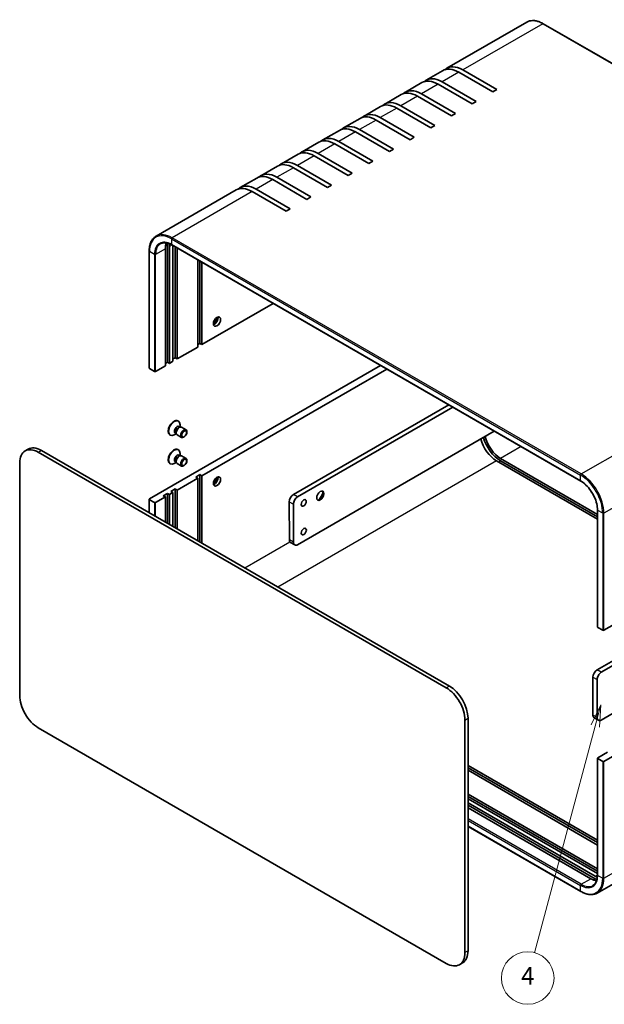
# Model space of a CAD drawing. Units: millimetres. Extents: x 43 to 4375, y 24 to 867.
# Drawn here: x 559 to 759, y 309 to 646 of the extents above; entities that cross this region are included whole.
import ezdxf

# ---------------------------------------------------------------- set-up
doc = ezdxf.new("R2010")
doc.units = ezdxf.units.MM
doc.header["$LTSCALE"] = 3
for name, color, linetype, lineweight in [('Symbol (TK)', 100, 'Continuous', 18), ('Visible (ISO)', 7, 'Continuous', 35), ('Visible Narrow (ISO)', 7, 'Continuous', 25)]:
    doc.layers.add(name, color=color, linetype=linetype, lineweight=lineweight)
doc.styles.add('Note Text (TK2)', font='txt')

# ---------------------------------------------------------------- blocks, each defined once
blk = doc.blocks.new('バルーン1')
at = {"layer": 'Symbol (TK)', "color": 100}
for p, q in [((252.69, 137.28), (251.56, 134.99)), ((252.04, 134.86), (252.69, 137.28)), ((252.52, 134.73), (252.69, 137.28)), ((252.04, 134.86), (245.11, 109.01))]:
    blk.add_line(p, q, dxfattribs=at)
at = {"layer": 'Symbol (TK)'}
blk.add_circle((244.34, 106.12), 3, dxfattribs=at)
at = {"layer": 'Symbol (TK)', "color": 7, "insert": (244.34, 106.1), "char_height": 2, "attachment_point": 5, "style": 'Note Text (TK2)'}
blk.add_mtext('4', dxfattribs=at)

msp = doc.modelspace()

# ---------------------------------------------------------------- linework, layer by layer
at = {"layer": 'Visible (ISO)'}
for p, q in [((732.6733, 645.4923), (705.3083, 629.6931)), ((738.3233, 644.9623), (878.3305, 564.1291)), ((703.8941, 628.8766), (698.2372, 625.6106)), ((721.0613, 621.5956), (709.3941, 628.3317)), ((710.8083, 629.1482), (722.4756, 622.4121)), ((696.823, 624.7941), (691.1662, 621.5281)), ((713.9903, 617.5132), (702.323, 624.2493)), ((703.7372, 625.0658), (715.4045, 618.3297)), ((689.7519, 620.7116), (684.0951, 617.4456)), ((706.9192, 613.4307), (695.2519, 620.1668)), ((696.6662, 620.9833), (708.3334, 614.2472)), ((722.4756, 622.4121), (721.0613, 621.5956)), ((689.5951, 616.9008), (701.2624, 610.1647)), ((715.4045, 618.3297), (713.9903, 617.5132)), ((682.6809, 616.6291), (677.024, 613.3631)), ((699.8481, 609.3482), (688.1809, 616.0843)), ((708.3334, 614.2472), (706.9192, 613.4307)), ((675.6098, 612.5466), (669.953, 609.2806)), ((692.7771, 605.2657), (681.1098, 612.0018)), ((682.524, 612.8183), (694.1913, 606.0822)), ((701.2624, 610.1647), (699.8481, 609.3482)), ((668.5387, 608.4641), (662.8819, 605.1982)), ((685.706, 601.1832), (674.0387, 607.9193)), ((675.453, 608.7358), (687.1202, 601.9997)), ((661.4677, 604.3817), (655.8108, 601.1157)), ((678.6349, 597.1007), (666.9677, 603.8368)), ((668.3819, 604.6533), (680.0491, 597.9172)), ((694.1913, 606.0822), (692.7771, 605.2657)), ((654.3966, 600.2992), (648.7397, 597.0332)), ((661.3108, 600.5709), (672.9781, 593.8348)), ((687.1202, 601.9997), (685.706, 601.1832)), ((654.2397, 596.4884), (665.907, 589.7523)), ((671.5639, 593.0183), (659.8966, 599.7544)), ((680.0491, 597.9172), (678.6349, 597.1007)), ((647.3255, 596.2167), (641.6687, 592.9507)), ((664.4928, 588.9358), (652.8255, 595.6719)), ((672.9781, 593.8348), (671.5639, 593.0183)), ((640.2545, 592.1342), (634.5976, 588.8682)), ((657.4217, 584.8533), (645.7545, 591.5894)), ((647.1687, 592.4059), (658.8359, 585.6698)), ((665.907, 589.7523), (664.4928, 588.9358)), ((633.1834, 588.0517), (605.8184, 572.2525)), ((650.3507, 580.7708), (638.6834, 587.5069)), ((640.0976, 588.3234), (651.7649, 581.5873)), ((658.8359, 585.6698), (657.4217, 584.8533)), ((651.7649, 581.5873), (650.3507, 580.7708)), ((603.4523, 567.0945), (603.4523, 527.0862)), ((608.9849, 527.9027), (608.9849, 567.911)), ((609.692, 529.1274), (609.692, 569.1357)), ((610.3991, 568.7275), (610.3991, 528.7192)), ((611.1684, 569.2434), (751.1755, 488.4102)), ((611.6012, 529.4132), (611.6012, 568.9935)), ((612.3083, 530.6379), (612.3083, 568.5852)), ((613.0154, 568.177), (613.0154, 530.2297)), ((620.0865, 534.3122), (620.0865, 564.0945)), ((620.7936, 535.5369), (620.7936, 563.6862)), ((621.5007, 563.278), (621.5007, 535.1287)), ((621.5007, 535.1287), (645.8787, 549.2033)), ((613.0154, 530.2297), (620.0865, 534.3122)), ((620.7936, 535.5369), (620.0865, 535.1287)), ((621.5007, 535.1287), (620.7936, 535.5369)), ((609.692, 529.1274), (608.9849, 528.7192)), ((610.3991, 528.7192), (609.692, 529.1274)), ((610.3991, 528.7192), (611.6012, 529.4132)), ((612.3083, 530.6379), (611.6012, 530.2297)), ((613.0154, 530.2297), (612.3083, 530.6379)), ((682.6483, 527.9744), (603.5402, 482.3013)), ((605.2372, 525.9839), (603.5402, 526.9637)), ((605.6615, 525.9839), (608.9849, 527.9027)), ((684.7696, 526.7497), (621.5007, 490.2213)), ((652.8219, 483.814), (705.9717, 514.5087)), ((707.3839, 513.6933), (654.2363, 482.9999)), ((613.2591, 509.0145), (613.4335, 508.9138)), ((885.9586, 510.6338), (759.1037, 437.394)), ((613.7241, 507.1255), (614.0913, 506.9135)), ((613.9328, 506.9046), (614.1943, 506.9193)), ((614.003, 506.9645), (614.003, 507.6549)), ((614.5079, 506.8501), (616.0611, 505.9533)), ((654.2562, 466.6585), (721.5439, 505.518)), ((610.5091, 504.2514), (610.6835, 504.1507)), ((612.6564, 504.6321), (612.0585, 504.2869)), ((612.3775, 504.7931), (612.7447, 504.5811)), ((612.6731, 504.7228), (612.7912, 504.489)), ((613.0079, 504.252), (614.5611, 503.3553)), ((560.9978, 498.7504), (562.0585, 499.3628)), ((566.5585, 498.917), (706.2121, 418.288)), ((613.2591, 499.2165), (613.4335, 499.1158)), ((705.1514, 417.6756), (565.4978, 498.3047)), ((613.7241, 497.3276), (614.0913, 497.1156)), ((613.9328, 497.1067), (614.1943, 497.1213)), ((614.003, 497.1666), (614.003, 497.857)), ((614.5079, 497.0521), (616.0611, 496.1554)), ((756.8945, 475.4118), (722.3341, 495.3653)), ((723.7483, 496.1818), (756.8945, 477.0448)), ((723.7483, 495.3653), (756.8945, 476.2283)), ((559.1339, 494.6304), (559.1339, 415.022)), ((610.5091, 494.4534), (610.6835, 494.3527)), ((612.6564, 494.8341), (612.0585, 494.4889)), ((612.3775, 494.9951), (612.7447, 494.7831)), ((612.6731, 494.9249), (612.7912, 494.6911)), ((613.0079, 494.4541), (614.5611, 493.5573)), ((620.0865, 489.4048), (613.0154, 485.3224)), ((619.3794, 489.8131), (620.7936, 490.6296)), ((620.0865, 489.4048), (619.3794, 489.8131)), ((620.0865, 468.0126), (620.0865, 489.4048)), ((620.7936, 490.6296), (620.7936, 467.6044)), ((620.7936, 490.6296), (621.5007, 490.2213)), ((621.5007, 490.2213), (621.5007, 467.1961)), ((610.8941, 484.9141), (612.3083, 485.7306)), ((612.3083, 485.7306), (612.3083, 472.5034)), ((612.3083, 485.7306), (613.0154, 485.3224)), ((613.0154, 485.3224), (613.0154, 472.0951)), ((603.4523, 482.1789), (603.4523, 477.6164)), ((605.2372, 481.0766), (603.5402, 482.0564)), ((608.9849, 482.9953), (605.6615, 481.0766)), ((608.2778, 483.4036), (609.692, 484.2201)), ((608.9849, 482.9953), (608.2778, 483.4036)), ((608.9849, 474.4221), (608.9849, 482.9953)), ((609.692, 484.2201), (609.692, 474.0139)), ((609.692, 484.2201), (610.3991, 483.8118)), ((611.6012, 484.5059), (610.3991, 483.8118)), ((610.3991, 483.8118), (610.3991, 473.6056)), ((611.6012, 484.5059), (610.8941, 484.9141)), ((611.6012, 472.9116), (611.6012, 484.5059)), ((651.4258, 468.2901), (651.4098, 481.3632)), ((652.8242, 480.5491), (652.8402, 467.476)), ((756.8945, 438.4963), (756.8945, 478.5046)), ((756.7702, 423.7993), (845.8657, 475.2386)), ((847.2799, 474.4221), (758.1844, 422.9829)), ((653.2565, 466.5592), (651.8421, 467.3733)), ((759.1037, 392.4867), (885.9586, 465.7264)), ((758.1844, 406.6529), (847.2799, 458.0922)), ((756.9824, 438.3738), (758.6794, 437.394)), ((755.356, 408.2859), (755.356, 421.3499)), ((756.7702, 420.5334), (756.7702, 407.4694)), ((883.6805, 420.6826), (756.8255, 347.4428)), ((711.5154, 327.0445), (711.5154, 406.6529)), ((712.5761, 407.2653), (712.5761, 327.6569)), ((755.7702, 407.3704), (757.1844, 406.5539)), ((565.4978, 403.9993), (705.1514, 323.3703)), ((756.9824, 393.7114), (760.3058, 395.6302)), ((712.5761, 391.0987), (756.8945, 365.5114)), ((756.8945, 393.589), (756.8945, 353.5806)), ((756.9824, 393.4665), (758.6794, 392.4867)), ((712.5761, 390.2822), (756.8945, 364.6949)), ((756.8945, 363.8784), (712.5761, 389.4657)), ((712.5761, 381.3007), (756.8945, 355.7134)), ((712.5761, 380.4842), (756.8945, 354.8969)), ((756.8945, 354.0804), (712.5761, 379.6677)), ((712.5761, 378.2797), (756.0631, 353.1724)), ((712.5761, 377.4632), (756.0631, 352.3559)), ((754.6489, 352.3559), (712.5761, 376.6467)), ((712.5761, 370.2582), (751.1755, 347.9728)), ((709.6514, 322.9245), (710.7121, 323.5369))]:
    msp.add_line(p, q, dxfattribs=at)
for centre, major_axis, ratio, start_param, end_param in [((710.8083, 620.1668), (-5.5, 9.5263), 0.57735027, 5.49778714, 6.41210701), ((709.3941, 619.3503), (-5.5, 9.5263), 0.57735027, 5.49778714, 6.28318531), ((702.323, 615.2678), (-5.5, 9.5263), 0.57735027, 5.49778714, 6.28318531), ((703.7372, 616.0843), (-5.5, 9.5263), 0.57735027, 5.49778714, 6.41210701), ((695.2519, 611.1853), (-5.5, 9.5263), 0.57735027, 5.49778714, 6.28318531), ((696.6662, 612.0018), (-5.5, 9.5263), 0.57735027, 5.49778714, 6.41210701), ((688.1809, 607.1028), (-5.5, 9.5263), 0.57735027, 5.49778714, 6.28318531), ((689.5951, 607.9193), (-5.5, 9.5263), 0.57735027, 5.49778714, 6.41210701), ((681.1098, 603.0203), (-5.5, 9.5263), 0.57735027, 5.49778714, 6.28318531), ((682.524, 603.8368), (-5.5, 9.5263), 0.57735027, 5.49778714, 6.41210701), ((675.453, 599.7544), (-5.5, 9.5263), 0.57735027, 5.49778714, 6.41210701), ((674.0387, 598.9379), (-5.5, 9.5263), 0.57735027, 5.49778714, 6.28318531), ((666.9677, 594.8554), (-5.5, 9.5263), 0.57735027, 5.49778714, 6.28318531), ((668.3819, 595.6719), (-5.5, 9.5263), 0.57735027, 5.49778714, 6.41210701), ((659.8966, 590.7729), (-5.5, 9.5263), 0.57735027, 5.49778714, 6.28318531), ((661.3108, 591.5894), (-5.5, 9.5263), 0.57735027, 5.49778714, 6.41210701), ((652.8255, 586.6904), (-5.5, 9.5263), 0.57735027, 5.49778714, 6.28318531), ((654.2397, 587.5069), (-5.5, 9.5263), 0.57735027, 5.49778714, 6.41210701), ((647.1687, 583.4244), (-5.5, 9.5263), 0.57735027, 5.49778714, 6.41210701), ((640.0976, 579.3419), (-5.5, 9.5263), 0.57735027, 5.49778714, 6.41210701), ((645.7545, 582.6079), (-5.5, 9.5263), 0.57735027, 5.49778714, 6.28318531), ((638.6834, 578.5254), (-5.5, 9.5263), 0.57735027, 5.49778714, 6.28318531), ((614.6418, 564.645), (-4, 6.9282), 0.57735027, 0.43656147, 0.78539816), ((616.056, 565.4615), (-4.5, 7.7942), 0.57735027, 0.68428824, 0.78539816), ((616.056, 565.4615), (4, -6.9282), 0.57735027, 3.78762006, 3.92699082), ((624.5413, 544.2326), (1.75, 3.0311), 0.57735027, 4.29821921, 5.12655876), ((625.7787, 543.5182), (0.875, 1.5155), 0.57735027, 3.67106299, 5.75371497), ((603.7523, 527.0862), (-0.3, 0), 0.57735027, 0, 0.78539816), ((605.4494, 526.1064), (0.3, 0), 0.57735027, 3.92699082, 5.49778714), ((611.8841, 506.6329), (1.375, 2.3816), 0.57735027, 0, 3.14159265), ((612.0585, 506.5322), (1.375, 2.3816), 0.57735027, 5.49778714, 10.21017612), ((613.0508, 505.9593), (0.6733, 1.1662), 0.57735027, 0, 3.14159265), ((613.541, 505.6763), (0.6733, 1.1662), 0.57735027, 0.36136712, 2.78022553), ((613.7579, 505.5511), (0.75, 1.299), 0.57735027, 0, 3.14159265), ((722.3341, 501.8972), (-4, 6.9282), 0.57735027, 1.11378598, 2.35619449), ((723.7483, 502.7137), (4.5, -7.7942), 0.57735027, 4.30931148, 5.49778714), ((723.7483, 502.7137), (4, -6.9282), 0.57735027, 4.25535092, 5.49778714), ((565.4978, 490.9562), (-4.5, 7.7942), 0.57735027, 5.49778714, 7.06858347), ((566.5585, 491.5686), (-4.5, 7.7942), 0.57735027, 5.49778714, 6.28318531), ((611.8841, 496.835), (1.375, 2.3816), 0.57735027, 0, 3.14159265), ((612.0585, 496.7343), (1.375, 2.3816), 0.57735027, 5.49778714, 10.21017612), ((613.0508, 496.1614), (0.6733, 1.1662), 0.57735027, 0, 3.14159265), ((613.541, 495.8783), (0.6733, 1.1662), 0.57735027, 0.36136712, 2.78022553), ((613.7579, 495.7531), (0.75, 1.299), 0.57735027, 0, 3.14159265), ((624.5413, 489.5273), (1.75, 3.0311), 0.57735027, 4.29821921, 5.12655876), ((625.7787, 488.8129), (-0.875, -1.5155), 0.57735027, 0.52947034, 2.61212232), ((603.7523, 482.1789), (-0.3, 0), 0.57735027, 5.49778714, 7.06858347), ((652.8238, 482.1798), (-0.9977, -1.7334), 0.57808105, 3.92621571, 5.49701203), ((654.2383, 481.3657), (0.9977, 1.7334), 0.57808105, 0.78462305, 2.35541938), ((661.8415, 483.5077), (0.873, 1.5167), 0.57808105, 3.2425879, 6.18219006), ((660.6039, 484.22), (1.7459, 3.0334), 0.57808105, 4.22641554, 5.19836242), ((605.4494, 481.1991), (-0.3, 0), 0.57735027, 0.78539816, 2.35619449), ((652.8398, 469.1067), (-0.9977, -1.7334), 0.57808105, 5.49701203, 6.28318531), ((654.2542, 468.2926), (-0.9977, -1.7334), 0.57808105, 5.49701203, 7.06780836), ((757.1945, 438.4963), (-0.3, 0), 0.57735027, 0, 0.78539816), ((758.8916, 437.5165), (0.3, 0), 0.57735027, 3.92699082, 5.49778714), ((756.7702, 422.1664), (-1, -1.7321), 0.57735027, 3.92699082, 5.49778714), ((758.1844, 421.3499), (1, 1.7321), 0.57735027, 0.78539816, 2.35619449), ((706.2121, 410.9395), (-4.5, 7.7942), 0.57735027, 3.92699082, 5.49778714), ((565.4978, 411.3478), (-4.5, 7.7942), 0.57735027, 0.78539816, 2.35619449), ((705.1514, 410.3272), (4.5, -7.7942), 0.57735027, 0.78539816, 2.35619449), ((756.7702, 409.1024), (-1, -1.7321), 0.57735027, 5.49778714, 6.28318531), ((758.1844, 408.2859), (-1, -1.7321), 0.57735027, 5.49778714, 7.06858347), ((757.1945, 393.589), (-0.3, 0), 0.57735027, 5.49778714, 7.06858347), ((758.8916, 392.6092), (-0.3, 0), 0.57735027, 0.78539816, 2.35619449), ((754.6489, 358.8879), (-4, 6.9282), 0.57735027, 2.35619449, 2.70503119), ((756.0631, 359.7044), (4, -6.9282), 0.57735027, 5.49778714, 5.6371579), ((756.0631, 359.7044), (4.5, -7.7942), 0.57735027, 5.49778714, 5.59889707), ((705.1514, 330.7187), (4.5, -7.7942), 0.57735027, 5.49778714, 7.06858347), ((706.2121, 331.3311), (4.5, -7.7942), 0.57735027, 0, 0.78539816)]:
    msp.add_ellipse(centre, major_axis=major_axis, ratio=ratio, start_param=start_param, end_param=end_param, dxfattribs=at)
for centre, major_axis, ratio in [((626.6626, 543.0078), (-0.875, -1.5155), 0.57735027), ((615.3111, 504.6543), (0.75, 1.299), 0.57735027), ((615.4196, 504.5917), (-0.5966, -1.0334), 0.57735027), ((615.3111, 494.8563), (0.75, 1.299), 0.57735027), ((615.4196, 494.7937), (-0.5966, -1.0334), 0.57735027), ((626.6626, 488.3026), (-0.875, -1.5155), 0.57735027), ((656.3613, 480.9565), (0.6133, 1.0656), 0.57808105), ((662.0183, 483.4059), (-0.873, -1.5167), 0.57808105), ((656.3732, 471.1517), (0.6133, 1.0656), 0.57808105)]:
    msp.add_ellipse(centre, major_axis=major_axis, ratio=ratio, dxfattribs=at)
for points, knots in [([(732.6733, 645.4923), (732.977, 645.6676), (733.3046, 645.8014), (733.9958, 645.9822), (734.3593, 646.0293), (735.1109, 646.0375), (735.4991, 645.9988), (736.2904, 645.8388), (736.6936, 645.7176), (737.5061, 645.3971), (737.9154, 645.1978), (738.3233, 644.9623)], [3.926990817, 3.926990817, 3.926990817, 3.926990817, 4.08407045, 4.08407045, 4.241150082, 4.241150082, 4.398229715, 4.398229715, 4.555309348, 4.555309348, 4.71238898, 4.71238898, 4.71238898, 4.71238898]), ([(605.8184, 572.2525), (605.5147, 572.0772), (605.235, 571.8604), (604.7328, 571.3522), (604.5103, 571.0609), (604.1273, 570.4141), (603.9668, 570.0586), (603.7097, 569.2933), (603.6131, 568.8836), (603.4844, 568.0197), (603.4523, 567.5655), (603.4523, 567.0945)], [2.35619449, 2.35619449, 2.35619449, 2.35619449, 2.513274123, 2.513274123, 2.670353756, 2.670353756, 2.827433388, 2.827433388, 2.984513021, 2.984513021, 3.141592654, 3.141592654, 3.141592654, 3.141592654]), ([(607.3184, 569.6544), (607.5121, 569.7663), (607.7211, 569.8519), (608.1681, 569.9688), (608.4062, 570.0001), (608.9082, 570.0056), (609.1719, 569.9798), (609.7187, 569.8692), (610.0016, 569.7845), (610.5787, 569.5569), (610.8728, 569.414), (611.1684, 569.2434)], [3.926990817, 3.926990817, 3.926990817, 3.926990817, 4.08407045, 4.08407045, 4.241150082, 4.241150082, 4.398229715, 4.398229715, 4.555309348, 4.555309348, 4.71238898, 4.71238898, 4.71238898, 4.71238898]), ([(756.8945, 478.5046), (756.8945, 479.186), (756.801, 479.9274), (756.4319, 481.4543), (756.1563, 482.2396), (755.4497, 483.7716), (755.019, 484.5182), (754.0462, 485.8969), (753.5042, 486.5287), (752.3658, 487.6139), (751.7695, 488.0669), (751.1775, 488.4091), (751.1765, 488.4096), (751.1755, 488.4102)], [0, 0, 0, 0, 0.31363808, 0.31363808, 0.62779734, 0.62779734, 0.94195661, 0.94195661, 1.25611588, 1.25611588, 1.57027514, 1.57027514, 1.57079633, 1.57079633, 1.57079633, 1.57079633]), ([(756.8945, 353.5806), (756.8945, 353.2394), (756.8712, 352.9132), (756.7798, 352.2996), (756.7117, 352.0122), (756.534, 351.4835), (756.4245, 351.2421), (756.1688, 350.8102), (756.0226, 350.6196), (755.6978, 350.2909), (755.5192, 350.1527), (755.3255, 350.0409)], [6.283185307, 6.283185307, 6.283185307, 6.283185307, 6.44026494, 6.44026494, 6.597344573, 6.597344573, 6.754424205, 6.754424205, 6.911503838, 6.911503838, 7.068583471, 7.068583471, 7.068583471, 7.068583471]), ([(751.1755, 347.9728), (751.5834, 347.7373), (751.9928, 347.538), (752.8053, 347.2175), (753.2084, 347.0963), (753.9998, 346.9363), (754.3879, 346.8975), (755.1395, 346.9058), (755.503, 346.9529), (756.1942, 347.1337), (756.5218, 347.2675), (756.8255, 347.4428)], [4.71238898, 4.71238898, 4.71238898, 4.71238898, 4.869468613, 4.869468613, 5.026548246, 5.026548246, 5.183627878, 5.183627878, 5.340707511, 5.340707511, 5.497787144, 5.497787144, 5.497787144, 5.497787144])]:
    msp.add_open_spline(points, degree=3, knots=knots, dxfattribs=at)
at = {"layer": 'Visible Narrow (ISO)'}
for p, q in [((738.1733, 644.9474), (710.8083, 629.1482)), ((738.1733, 644.9474), (878.1805, 564.1143)), ((709.3941, 628.3317), (703.7372, 625.0658)), ((702.323, 624.2493), (696.6662, 620.9833)), ((695.2519, 620.1668), (689.5951, 616.9008)), ((688.1809, 616.0843), (682.524, 612.8183)), ((681.1098, 612.0018), (675.453, 608.7358)), ((674.0387, 607.9193), (668.3819, 604.6533)), ((666.9677, 603.8368), (661.3108, 600.5709)), ((659.8966, 599.7544), (654.2397, 596.4884)), ((652.8255, 595.6719), (647.1687, 592.4059)), ((645.7545, 591.5894), (640.0976, 588.3234)), ((638.6834, 587.5069), (611.3184, 571.7077)), ((611.1062, 571.3403), (751.1134, 490.5071)), ((611.1062, 571.3403), (611.1062, 569.3807)), ((751.3255, 490.8745), (611.3184, 571.7077)), ((603.5402, 526.9637), (603.5402, 566.972)), ((605.2372, 565.9922), (603.5402, 566.972)), ((608.9849, 567.911), (605.6615, 565.9922)), ((609.692, 569.1357), (609.0359, 568.757)), ((611.2305, 569.2075), (610.3991, 568.7275)), ((751.1134, 488.5475), (611.1062, 569.3807)), ((605.2372, 565.9922), (605.2372, 525.9839)), ((605.6615, 525.9839), (605.6615, 565.9922)), ((885.9586, 550.6421), (759.1037, 477.4023)), ((751.3255, 490.8745), (778.6905, 506.6738)), ((565.4978, 498.3047), (566.5585, 498.917)), ((730.7315, 500.2135), (723.7483, 496.1818)), ((722.3341, 495.3653), (647.5222, 452.1726)), ((723.0412, 494.957), (723.7483, 495.3653)), ((751.1134, 488.5475), (751.1134, 490.5071)), ((603.5402, 477.5656), (603.5402, 482.0564)), ((654.2363, 482.9999), (652.8219, 483.814)), ((605.2372, 481.0766), (605.2372, 476.5859)), ((605.6615, 476.3409), (605.6615, 481.0766)), ((651.4098, 481.3632), (652.8242, 480.5491)), ((756.9824, 438.3738), (756.9824, 478.3821)), ((758.6794, 477.4023), (756.9824, 478.3821)), ((758.6794, 477.4023), (758.6794, 437.394)), ((759.1037, 437.394), (759.1037, 477.4023)), ((636.2085, 458.7046), (651.6074, 467.5951)), ((652.8402, 467.476), (651.4258, 468.2901)), ((759.1037, 352.4784), (885.9586, 425.7181)), ((755.356, 421.3499), (756.7702, 420.5334)), ((758.1844, 422.9829), (756.7702, 423.7993)), ((706.2121, 418.288), (705.1514, 417.6756)), ((756.7702, 407.4694), (755.356, 408.2859)), ((711.5154, 406.6529), (712.5761, 407.2653)), ((756.9824, 353.4582), (756.9824, 393.4665)), ((758.6794, 392.4867), (758.6794, 352.4784)), ((759.1037, 352.4784), (759.1037, 392.4867)), ((751.3255, 350.4371), (712.5761, 372.8091)), ((712.5761, 372.3192), (751.1134, 350.0697)), ((751.1134, 348.1101), (712.5761, 370.3596)), ((751.3255, 350.4371), (754.6489, 352.3559)), ((756.0631, 352.3559), (755.4071, 351.9771)), ((756.0631, 353.1724), (756.8945, 353.6524)), ((756.9824, 353.4582), (758.6794, 352.4784)), ((751.1134, 348.1101), (751.1134, 350.0697)), ((712.5761, 327.6569), (711.5154, 327.0445))]:
    msp.add_line(p, q, dxfattribs=at)
for centre, major_axis, start_param, end_param in [((738.1733, 635.966), (-5.5, 9.5263), 5.49778714, 6.28318531), ((738.1733, 644.7025), (0.15, 0.2598), 0, 0.78539816), ((611.3184, 562.7262), (-5.5, 9.5263), 5.49778714, 6.28318531), ((611.1062, 562.6038), (-5.35, 9.2665), 5.49778714, 7.06858347), ((611.1062, 562.6038), (-4.15, 7.188), 5.49778714, 7.06858347), ((611.3184, 562.7262), (-4, 6.9282), 0, 0.78539816), ((611.3184, 571.4628), (-0.15, -0.2598), 3.92699082, 5.49778714), ((603.7523, 567.0945), (-0.3, 0), 0, 0.78539816), ((611.3184, 569.5032), (-0.15, -0.2598), 5.49778714, 6.28318531), ((605.4494, 566.1147), (0.3, 0), 3.92699082, 5.49778714), ((751.3255, 490.6296), (-0.15, -0.2598), 3.92699082, 5.49778714), ((751.1134, 481.7706), (5.35, -9.2665), 0.78539816, 2.35619449), ((751.3255, 481.8931), (-5.5, 9.5263), 3.92699082, 5.49778714), ((751.1134, 481.7706), (-4.15, 7.188), 3.92699082, 5.49778714), ((751.3255, 488.67), (-0.15, -0.2598), 5.49778714, 6.28318531), ((757.1945, 478.5046), (-0.3, 0), 0, 0.78539816), ((758.8916, 477.5248), (-0.3, 0), 0.78539816, 2.35619449), ((751.1134, 356.8466), (4.15, -7.188), 5.49778714, 7.06858347), ((751.1134, 356.8466), (5.35, -9.2665), 5.49778714, 7.06858347), ((751.3255, 356.9691), (5.5, -9.5263), 0, 0.78539816), ((757.1945, 353.5806), (-0.3, 0), 0, 0.78539816), ((758.8916, 352.6008), (-0.3, 0), 0.78539816, 2.35619449), ((751.3255, 350.1922), (0.15, 0.2598), 0.78539816, 2.35619449), ((751.3255, 348.2326), (-0.15, -0.2598), 5.49778714, 6.28318531), ((751.3255, 356.9691), (4, -6.9282), 5.49778714, 6.28318531)]:
    msp.add_ellipse(centre, major_axis=major_axis, ratio=0.57735027, start_param=start_param, end_param=end_param, dxfattribs=at)

# ---------------------------------------------------------------- block references
at = {"layer": 'Symbol (TK)', "xscale": 3, "yscale": 3, "zscale": 3}
msp.add_blockref('バルーン1', (0, 0), dxfattribs=at)

doc.saveas('drawing.dxf')
